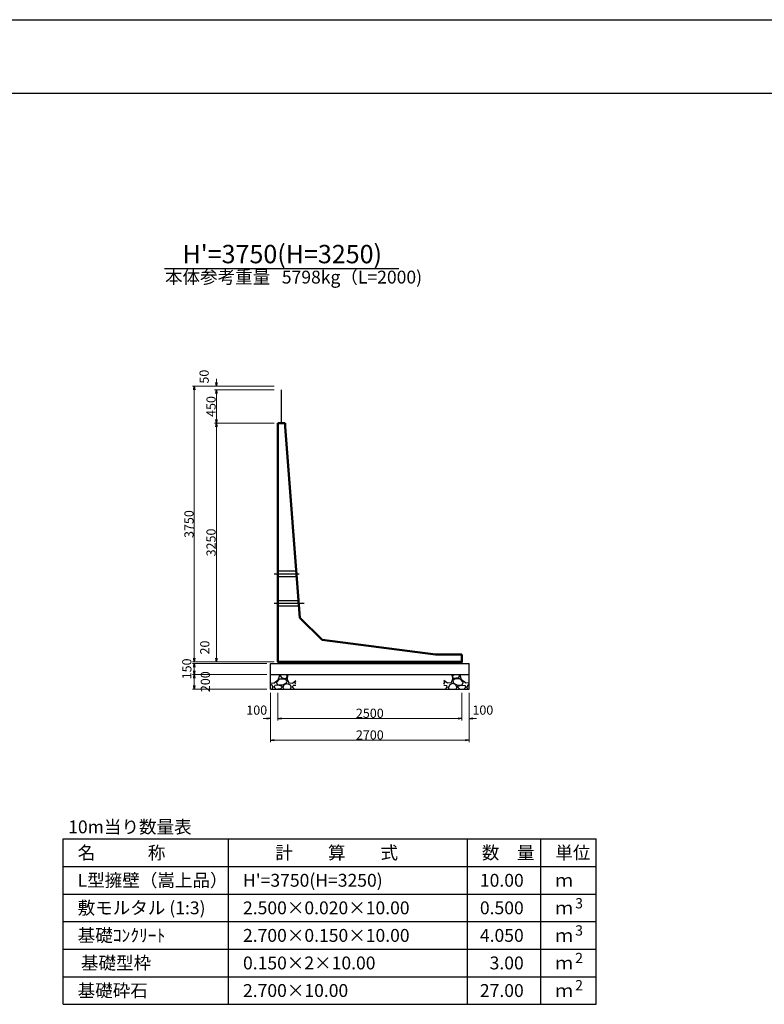
# Model space of a CAD drawing. Extents: x 159109 to 159950, y 1964 to 3171.
# Drawn here: x 159530 to 159732, y 2290 to 2558 of the extents above; entities that cross this region are included whole.
import ezdxf
from ezdxf.enums import TextEntityAlignment as Align

# ---------------------------------------------------------------- set-up
doc = ezdxf.new("R2010")
doc.units = 0
doc.header["$LTSCALE"] = 100
doc.header["$MEASUREMENT"] = 0
doc.header["$PDMODE"] = 34
doc.header["$PDSIZE"] = 250
doc.linetypes.add('CENTER2', pattern=[1.125, 0.75, -0.125, 0.125, -0.125])
doc.linetypes.add('DASHED2', pattern=[0.375, 0.25, -0.125])
doc.layers.get('0').update_dxf_attribs({"linetype": 'CONTINUOUS'})
doc.layers.get('DEFPOINTS').update_dxf_attribs({"color": 8, "linetype": 'CONTINUOUS'})
for name, color, linetype in [('D-MTR-FRAM（材料表図枠）', 7, 'CONTINUOUS'), ('D-MTR-TXT(文字列）', 7, 'CONTINUOUS'), ('D-MTR（材料表タイトル）', 7, 'CONTINUOUS'), ('D-TTL(外枠）', 2, 'CONTINUOUS'), ('D-TTL-TXT（文字）', 7, 'CONTINUOUS')]:
    doc.layers.add(name, color=color, linetype=linetype)
for name, color, linetype, lineweight in [('D-STR-DIM（寸法）', 7, 'CONTINUOUS', 25), ('D-STR-HTXT（旗揚げ）', 7, 'CONTINUOUS', 25), ('D-STR-STR1（構造物）', 6, 'CONTINUOUS', 25), ('D-STR-STRn（構造物）', 7, 'CONTINUOUS', 25), ('D-STR（構造物外形線）', 1, 'CONTINUOUS', 50)]:
    doc.layers.add(name, color=color, linetype=linetype, lineweight=lineweight)
doc.styles.add('ＭＳ ゴシック', font='txt')
doc.styles.add('ＭＳゴシック', font='txt')
doc.dimstyles.new('1-50', dxfattribs={"dimtxt": 2.5, "dimasz": 1, "dimexe": 0.5, "dimexo": 1, "dimgap": 0.2, "dimtad": 1, "dimdec": 0, "dimlfac": 50, "dimdsep": 46, "dimtxsty": 'ＭＳゴシック', "dimblk": 'OPEN', "dimcen": 0, "dimclrd": 7, "dimclre": 7, "dimclrt": 7, "dimadec": 0, "dimazin": 0, "dimtfac": 1, "dimtdec": 0, "dimtofl": 0, "dimtmove": 2, "dimatfit": 3, "dimldrblk": 'OPEN', "dimfxl": 1, "dimtolj": 1, "dimtzin": 0, "dimlwd": 5, "dimlwe": 5, "dimarcsym": 0})

# ---------------------------------------------------------------- blocks, each defined once
blk = doc.blocks.new('_OPEN')
at = {"color": 0, "linetype": 'ByBlock', "ltscale": 10}
for p, q in [((-1, 0.17), (0, 0)), ((0, 0), (-1, -0.17)), ((0, 0), (-1, 0))]:
    blk.add_line(p, q, dxfattribs=at)
blk = doc.blocks.new('*D144')
at = {"layer": 'D-STR-DIM（寸法）', "color": 7, "lineweight": 5, "transparency": 16777216}
for p, q in [((159598.91, 2457.77), (159576.65, 2457.77)), ((159577.15, 2383.77), (159577.15, 2456.77)), ((159598.91, 2382.77), (159576.65, 2382.77))]:
    blk.add_line(p, q, dxfattribs=at)
at = {"layer": 'DEFPOINTS', "color": 0, "transparency": 16777216}
for p in [(159577.15, 2457.77), (159599.91, 2457.77), (159599.91, 2382.77)]:
    blk.add_point(p, dxfattribs=at)
at = {"layer": 'D-STR-DIM（寸法）', "color": 7, "lineweight": 5, "transparency": 16777216}
for p, rotation in [((159577.15, 2457.77), 90), ((159577.15, 2382.77), 270)]:
    blk.add_blockref('_OPEN', p, dxfattribs=dict(at, rotation=rotation))
at = {"layer": 'D-STR-DIM（寸法）', "color": 7, "transparency": 16777216, "insert": (159575.7, 2420.27), "char_height": 2.5, "attachment_point": 5, "rotation": 90, "style": 'ＭＳゴシック'}
blk.add_mtext('\\A1;3750', dxfattribs=at)
blk = doc.blocks.new('*D145')
at = {"layer": 'D-STR-DIM（寸法）', "color": 7, "lineweight": 5, "transparency": 16777216}
for p, q in [((159598.91, 2447.77), (159582.65, 2447.77)), ((159583.15, 2446.77), (159583.15, 2383.77)), ((159598.91, 2382.77), (159582.65, 2382.77))]:
    blk.add_line(p, q, dxfattribs=at)
at = {"layer": 'DEFPOINTS', "color": 0, "transparency": 16777216}
for p in [(159599.91, 2447.77), (159583.15, 2382.77), (159599.91, 2382.77)]:
    blk.add_point(p, dxfattribs=at)
at = {"layer": 'D-STR-DIM（寸法）', "color": 7, "lineweight": 5, "transparency": 16777216}
for p, rotation in [((159583.15, 2447.77), 90), ((159583.15, 2382.77), 270)]:
    blk.add_blockref('_OPEN', p, dxfattribs=dict(at, rotation=rotation))
at = {"layer": 'D-STR-DIM（寸法）', "color": 7, "transparency": 16777216, "insert": (159581.7, 2415.27), "char_height": 2.5, "attachment_point": 5, "rotation": 90, "style": 'ＭＳゴシック'}
blk.add_mtext('\\A1;3250', dxfattribs=at)
blk = doc.blocks.new('*D146')
at = {"layer": 'D-STR-DIM（寸法）', "color": 7, "linetype": 'Continuous', "lineweight": 5, "transparency": 16777216}
for p, q in [((159598.91, 2456.77), (159582.65, 2456.77)), ((159583.15, 2448.77), (159583.15, 2455.77)), ((159598.91, 2447.77), (159582.65, 2447.77))]:
    blk.add_line(p, q, dxfattribs=at)
at = {"layer": 'DEFPOINTS', "color": 0, "linetype": 'Continuous', "transparency": 16777216}
for p in [(159583.15, 2456.77), (159599.91, 2456.77), (159599.91, 2447.77)]:
    blk.add_point(p, dxfattribs=at)
at = {"layer": 'D-STR-DIM（寸法）', "color": 7, "linetype": 'Continuous', "lineweight": 5, "transparency": 16777216}
for p, rotation in [((159583.15, 2456.77), 90), ((159583.15, 2447.77), 270)]:
    blk.add_blockref('_OPEN', p, dxfattribs=dict(at, rotation=rotation))
at = {"layer": 'D-STR-DIM（寸法）', "color": 7, "linetype": 'Continuous', "transparency": 16777216, "insert": (159581.7, 2452.27), "char_height": 2.5, "attachment_point": 5, "rotation": 90, "style": 'ＭＳゴシック'}
blk.add_mtext('\\A1;450', dxfattribs=at)
blk = doc.blocks.new('*D147')
at = {"layer": 'D-STR-DIM（寸法）', "color": 7, "linetype": 'Continuous', "lineweight": 5, "transparency": 16777216}
for p, q in [((159583.15, 2458.77), (159583.15, 2459.77)), ((159598.91, 2457.77), (159582.65, 2457.77)), ((159598.91, 2456.77), (159582.65, 2456.77)), ((159583.15, 2455.77), (159583.15, 2454.77))]:
    blk.add_line(p, q, dxfattribs=at)
at = {"layer": 'DEFPOINTS', "color": 0, "linetype": 'Continuous', "transparency": 16777216}
for p in [(159583.15, 2457.77), (159599.91, 2457.77), (159599.91, 2456.77)]:
    blk.add_point(p, dxfattribs=at)
at = {"layer": 'D-STR-DIM（寸法）', "color": 7, "linetype": 'Continuous', "lineweight": 5, "transparency": 16777216}
for p, rotation in [((159583.15, 2457.77), 270), ((159583.15, 2456.77), 90)]:
    blk.add_blockref('_OPEN', p, dxfattribs=dict(at, rotation=rotation))
at = {"layer": 'D-STR-DIM（寸法）', "color": 7, "linetype": 'Continuous', "transparency": 16777216, "insert": (159579.82, 2460.39), "char_height": 2.5, "attachment_point": 5, "rotation": 90, "style": 'ＭＳゴシック'}
blk.add_mtext('\\A1;50', dxfattribs=at)
blk = doc.blocks.new('*D148')
at = {"layer": 'D-STR-DIM（寸法）', "color": 7, "linetype": 'Continuous', "lineweight": 5, "transparency": 16777216}
for p, q in [((159577.15, 2383.77), (159577.15, 2384.77)), ((159598.91, 2382.77), (159576.65, 2382.77)), ((159596.91, 2382.37), (159576.65, 2382.37)), ((159577.15, 2381.37), (159577.15, 2380.37))]:
    blk.add_line(p, q, dxfattribs=at)
at = {"layer": 'DEFPOINTS', "color": 0, "linetype": 'Continuous', "transparency": 16777216}
for p in [(159577.15, 2382.37), (159597.91, 2382.37), (159599.91, 2382.77)]:
    blk.add_point(p, dxfattribs=at)
at = {"layer": 'D-STR-DIM（寸法）', "color": 7, "linetype": 'Continuous', "lineweight": 5, "transparency": 16777216}
for p, rotation in [((159577.15, 2382.77), 270), ((159577.15, 2382.37), 90)]:
    blk.add_blockref('_OPEN', p, dxfattribs=dict(at, rotation=rotation))
at = {"layer": 'D-STR-DIM（寸法）', "color": 7, "linetype": 'Continuous', "transparency": 16777216, "insert": (159580, 2386.68), "char_height": 2.5, "attachment_point": 5, "rotation": 90, "style": 'ＭＳゴシック'}
blk.add_mtext('\\A1;20', dxfattribs=at)
blk = doc.blocks.new('*D149')
at = {"layer": 'D-STR-DIM（寸法）', "color": 7, "linetype": 'Continuous', "lineweight": 5, "transparency": 16777216}
for p, q in [((159596.91, 2382.37), (159576.65, 2382.37)), ((159596.91, 2379.37), (159576.65, 2379.37)), ((159577.15, 2381.37), (159577.15, 2380.37))]:
    blk.add_line(p, q, dxfattribs=at)
at = {"layer": 'DEFPOINTS', "color": 0, "linetype": 'Continuous', "transparency": 16777216}
for p in [(159597.91, 2382.37), (159577.15, 2379.37), (159597.91, 2379.37)]:
    blk.add_point(p, dxfattribs=at)
at = {"layer": 'D-STR-DIM（寸法）', "color": 7, "linetype": 'Continuous', "lineweight": 5, "transparency": 16777216}
for p, rotation in [((159577.15, 2382.37), 90), ((159577.15, 2379.37), 270)]:
    blk.add_blockref('_OPEN', p, dxfattribs=dict(at, rotation=rotation))
at = {"layer": 'D-STR-DIM（寸法）', "color": 7, "linetype": 'Continuous', "transparency": 16777216, "insert": (159575.1, 2380.87), "char_height": 2.5, "attachment_point": 5, "rotation": 90, "style": 'ＭＳゴシック'}
blk.add_mtext('\\A1;150', dxfattribs=at)
blk = doc.blocks.new('*D150')
at = {"layer": 'D-STR-DIM（寸法）', "color": 7, "linetype": 'Continuous', "lineweight": 5, "transparency": 16777216}
for p, q in [((159596.91, 2379.37), (159576.65, 2379.37)), ((159577.15, 2378.37), (159577.15, 2376.37)), ((159596.91, 2375.37), (159576.65, 2375.37))]:
    blk.add_line(p, q, dxfattribs=at)
at = {"layer": 'DEFPOINTS', "color": 0, "linetype": 'Continuous', "transparency": 16777216}
for p in [(159597.91, 2379.37), (159577.15, 2375.37), (159597.91, 2375.37)]:
    blk.add_point(p, dxfattribs=at)
at = {"layer": 'D-STR-DIM（寸法）', "color": 7, "linetype": 'Continuous', "lineweight": 5, "transparency": 16777216}
for p, rotation in [((159577.15, 2379.37), 90), ((159577.15, 2375.37), 270)]:
    blk.add_blockref('_OPEN', p, dxfattribs=dict(at, rotation=rotation))
at = {"layer": 'D-STR-DIM（寸法）', "color": 7, "linetype": 'Continuous', "transparency": 16777216, "insert": (159580.15, 2377.37), "char_height": 2.5, "attachment_point": 5, "rotation": 90, "style": 'ＭＳゴシック'}
blk.add_mtext('\\A1;200', dxfattribs=at)
blk = doc.blocks.new('*D151')
at = {"layer": 'D-STR-DIM（寸法）', "color": 7, "linetype": 'Continuous', "lineweight": 5, "transparency": 16777216}
for p, q in [((159599.91, 2374.37), (159599.91, 2366.84)), ((159649.91, 2374.37), (159649.91, 2366.84)), ((159600.91, 2367.34), (159648.91, 2367.34))]:
    blk.add_line(p, q, dxfattribs=at)
at = {"layer": 'DEFPOINTS', "color": 0, "linetype": 'Continuous', "transparency": 16777216}
for p in [(159599.91, 2375.37), (159649.91, 2375.37), (159649.91, 2367.34)]:
    blk.add_point(p, dxfattribs=at)
at = {"layer": 'D-STR-DIM（寸法）', "color": 7, "linetype": 'Continuous', "lineweight": 5, "transparency": 16777216, "rotation": 180}
blk.add_blockref('_OPEN', (159599.91, 2367.34), dxfattribs=at)
at = {"layer": 'D-STR-DIM（寸法）', "color": 7, "linetype": 'Continuous', "lineweight": 5, "transparency": 16777216}
blk.add_blockref('_OPEN', (159649.91, 2367.34), dxfattribs=at)
at = {"layer": 'D-STR-DIM（寸法）', "color": 7, "linetype": 'Continuous', "transparency": 16777216, "insert": (159624.91, 2368.79), "char_height": 2.5, "attachment_point": 5, "style": 'ＭＳゴシック'}
blk.add_mtext('\\A1;2500', dxfattribs=at)
blk = doc.blocks.new('*D152')
at = {"layer": 'D-STR-DIM（寸法）', "color": 7, "linetype": 'Continuous', "lineweight": 5, "transparency": 16777216}
for p, q in [((159649.91, 2374.37), (159649.91, 2366.84)), ((159651.91, 2374.37), (159651.91, 2366.84)), ((159648.91, 2367.34), (159647.91, 2367.34)), ((159652.91, 2367.34), (159653.91, 2367.34))]:
    blk.add_line(p, q, dxfattribs=at)
at = {"layer": 'DEFPOINTS', "color": 0, "linetype": 'Continuous', "transparency": 16777216}
for p in [(159649.91, 2375.37), (159651.91, 2375.37), (159649.91, 2367.34)]:
    blk.add_point(p, dxfattribs=at)
at = {"layer": 'D-STR-DIM（寸法）', "color": 7, "linetype": 'Continuous', "lineweight": 5, "transparency": 16777216}
blk.add_blockref('_OPEN', (159649.91, 2367.34), dxfattribs=at)
at = {"layer": 'D-STR-DIM（寸法）', "color": 7, "linetype": 'Continuous', "lineweight": 5, "transparency": 16777216, "rotation": 180}
blk.add_blockref('_OPEN', (159651.91, 2367.34), dxfattribs=at)
at = {"layer": 'D-STR-DIM（寸法）', "color": 7, "linetype": 'Continuous', "transparency": 16777216, "insert": (159655.67, 2369.65), "char_height": 2.5, "attachment_point": 5, "style": 'ＭＳゴシック'}
blk.add_mtext('\\A1;100', dxfattribs=at)
blk = doc.blocks.new('*D153')
at = {"layer": 'D-STR-DIM（寸法）', "color": 7, "linetype": 'Continuous', "lineweight": 5, "transparency": 16777216}
for p, q in [((159597.91, 2374.37), (159597.91, 2366.84)), ((159599.91, 2374.37), (159599.91, 2366.84)), ((159596.91, 2367.34), (159595.91, 2367.34)), ((159600.91, 2367.34), (159601.91, 2367.34))]:
    blk.add_line(p, q, dxfattribs=at)
at = {"layer": 'DEFPOINTS', "color": 0, "linetype": 'Continuous', "transparency": 16777216}
for p in [(159597.91, 2375.37), (159599.91, 2375.37), (159599.91, 2367.34)]:
    blk.add_point(p, dxfattribs=at)
at = {"layer": 'D-STR-DIM（寸法）', "color": 7, "linetype": 'Continuous', "lineweight": 5, "transparency": 16777216}
blk.add_blockref('_OPEN', (159597.91, 2367.34), dxfattribs=at)
at = {"layer": 'D-STR-DIM（寸法）', "color": 7, "linetype": 'Continuous', "lineweight": 5, "transparency": 16777216, "rotation": 180}
blk.add_blockref('_OPEN', (159599.91, 2367.34), dxfattribs=at)
at = {"layer": 'D-STR-DIM（寸法）', "color": 7, "linetype": 'Continuous', "transparency": 16777216, "insert": (159594.14, 2369.65), "char_height": 2.5, "attachment_point": 5, "style": 'ＭＳゴシック'}
blk.add_mtext('\\A1;100', dxfattribs=at)
blk = doc.blocks.new('*D154')
at = {"layer": 'D-STR-DIM（寸法）', "color": 7, "linetype": 'Continuous', "lineweight": 5, "transparency": 16777216}
for p, q in [((159597.91, 2374.37), (159597.91, 2360.94)), ((159651.91, 2374.37), (159651.91, 2360.94)), ((159650.91, 2361.44), (159598.91, 2361.44))]:
    blk.add_line(p, q, dxfattribs=at)
at = {"layer": 'DEFPOINTS', "color": 0, "linetype": 'Continuous', "transparency": 16777216}
for p in [(159597.91, 2375.37), (159651.91, 2375.37), (159597.91, 2361.44)]:
    blk.add_point(p, dxfattribs=at)
at = {"layer": 'D-STR-DIM（寸法）', "color": 7, "linetype": 'Continuous', "lineweight": 5, "transparency": 16777216, "rotation": 180}
blk.add_blockref('_OPEN', (159597.91, 2361.44), dxfattribs=at)
at = {"layer": 'D-STR-DIM（寸法）', "color": 7, "linetype": 'Continuous', "lineweight": 5, "transparency": 16777216}
blk.add_blockref('_OPEN', (159651.91, 2361.44), dxfattribs=at)
at = {"layer": 'D-STR-DIM（寸法）', "color": 7, "linetype": 'Continuous', "transparency": 16777216, "insert": (159624.91, 2362.89), "char_height": 2.5, "attachment_point": 5, "style": 'ＭＳゴシック'}
blk.add_mtext('\\A1;2700', dxfattribs=at)

msp = doc.modelspace()

# ---------------------------------------------------------------- hatches: boundary and pattern name
at = {"layer": 'D-STR-STRn（構造物）', "linetype": 'Continuous', "ltscale": 100}
h = msp.add_hatch(dxfattribs=at)
h.set_pattern_fill('GRAVEL', scale=5, style=0)
h.set_pattern_definition([(228.0128, (159850.9989, 1765.88687), (-39.99999116, -45.0000067), [0.67268, -66.59544]), (184.9697, (159850.5489, 1765.38687), (60.00000526, 4.999956535), [1.15434, -114.279625]), (132.5104, (159849.3989, 1765.28687), (49.99995359, -55.00004337), [0.81394, -80.58016]), (267.2737, (159847.4489, 1764.03687), (4.99998009, 100.000001475), [1.05119, -104.06779]), (292.8337, (159847.3989, 1762.98687), (-25.00004953, 59.99998206), [1.030775, -102.046865]), (357.2737, (159847.7989, 1762.03687), (-100.000001475, 4.99998009), [1.05119, -104.06779]), (37.6942, (159848.8489, 1761.98687), (-65.00003673, -49.999952026), [1.390145, -137.624245]), (72.2553, (159849.9489, 1762.83687), (35.000053814, 109.999981156), [1.31244, -129.931605]), (121.4296, (159850.3489, 1764.08687), (-40.00004117, 64.99997518), [1.05475, -104.420365]), (175.2364, (159849.7989, 1764.98687), (55.00000473, -4.99995766), [1.20416, -59.003815]), (222.3974, (159848.5989, 1765.08687), (-60.000036755, -54.99996041), [1.55724, -154.166875]), (138.8141, (159852.3989, 1763.98687), (-35.00001473, 29.99998657), [0.531505, -52.61922]), (171.4692, (159851.9989, 1764.33687), (64.99999142, -10.00003955), [1.011185, -100.107555]), (225, (159850.999, 1764.487), (-6e-16, -5.000002), [0.707105, -6.36396]), (203.1986, (159850.6489, 1765.0869), (24.99999865, 10.0000066), [0.38079, -37.698075]), (291.8014, (159850.2989, 1764.9369), (-4.9999996, 15.0000014), [0.538515, -26.38731]), (30.9638, (159850.4989, 1764.4369), (14.9999901, 10.0000124), [0.874645, -28.280115]), (161.5651, (159851.2489, 1764.8869), (10.000002, -4.999992), [0.632455, -15.178935]), (16.3895, (159847.3989, 1764.93687), (50.00001099, 14.99996355), [0.886, -87.714225]), (70.3462, (159848.2489, 1765.18687), (-19.99997624, -55.00001068), [0.743305, -73.58704]), (293.1986, (159851.2489, 1765.8869), (-10.0000066, 24.99999865), [0.761575, -37.31729]), (343.6105, (159851.5489, 1765.18687), (-50.00001099, 14.99996355), [0.886, -87.714225]), (339.444, (159847.3989, 1761.83687), (-25.0000092, 9.99998), [0.8544, -41.86562]), (294.7751, (159848.1989, 1761.53687), (-24.99996095, 55.00001711), [0.71589, -70.873215]), (66.8014, (159851.2989, 1760.8869), (10.0000066, 24.99999865), [0.761575, -37.31729]), (17.354, (159851.5989, 1761.58687), (-65.0000101, -19.99997251), [0.838155, -82.97712]), (69.444, (159848.8489, 1760.88687), (-9.99998, -25.0000092), [0.4272, -42.29282]), (101.3099, (159850.9989, 1760.8869), (-4.9999882, 20.0000038), [0.25495, -25.240145]), (165.9638, (159850.9489, 1761.1369), (15.0000027, -4.9999903), [1.030775, -19.58475]), (186.009, (159849.9489, 1761.38687), (49.99999875, 4.99999659), [0.95525, -94.569615]), (303.6901, (159850.4989, 1763.9869), (-5.0000067, 9.9999978), [0.72111, -17.306645]), (353.1572, (159850.8989, 1763.38687), (84.99999683, -10.00003999), [1.25897, -124.637815]), (60.9454, (159852.1489, 1763.23687), (-20.00000014, -35.00000192), [0.51478, -50.96337]), (90, (159852.399, 1763.687), (-5, 5), [0.3, -4.7]), (120.2564, (159849.8489, 1761.53687), (19.99997443, -35.00001228), [0.69462, -68.7676]), (48.0128, (159849.4989, 1762.13687), (39.99999116, 45.0000067), [1.34536, -65.92276]), (7e-15, (159850.399, 1763.137), (5, 5), [1.3, -3.7]), (325.3048, (159851.6989, 1763.13687), (-49.9999713, 35.00004305), [0.79057, -78.26637]), (254.0546, (159852.3489, 1762.6869), (-4.99999945, -20.0000006), [0.72801, -35.67254]), (207.646, (159852.1489, 1761.98687), (-94.999979036, -50.000038566), [1.185325, -117.34737]), (175.4261, (159851.0989, 1761.43687), (-65.00000279, 4.999974006), [1.253995, -124.14537])])
h.paths.add_polyline_path([(159604.75, 2379.365), (159597.909, 2379.365), (159597.909, 2375.365), (159604.75, 2375.365)])
h = msp.add_hatch(dxfattribs=at)
h.set_pattern_fill('GRAVEL', scale=5, style=0)
h.set_pattern_definition([(311.9872, (159398.81912, 1765.88687), (39.99999116, -45.0000067), [0.67268, -66.59544]), (355.0303, (159399.26912, 1765.38687), (-60.00000526, 4.999956535), [1.15434, -114.279625]), (47.4896, (159400.41912, 1765.28687), (-49.99995359, -55.00004337), [0.81394, -80.58016]), (272.7263, (159402.36912, 1764.03687), (-4.99998009, 100.000001475), [1.05119, -104.06779]), (247.1663, (159402.41912, 1762.98687), (25.00004953, 59.99998206), [1.030775, -102.046865]), (182.7263, (159402.01912, 1762.03687), (100.000001475, 4.99998009), [1.05119, -104.06779]), (142.3058, (159400.96912, 1761.98687), (65.00003673, -49.999952026), [1.390145, -137.624245]), (107.7447, (159399.86912, 1762.83687), (-35.000053814, 109.999981156), [1.31244, -129.931605]), (58.5704, (159399.46912, 1764.08687), (40.00004117, 64.99997518), [1.05475, -104.420365]), (4.7636, (159400.01912, 1764.98687), (-55.00000473, -4.99995766), [1.20416, -59.003815]), (317.6026, (159401.21912, 1765.08687), (60.000036755, -54.99996041), [1.55724, -154.166875]), (41.1859, (159397.41912, 1763.98687), (35.00001473, 29.99998657), [0.531505, -52.61922]), (8.5308, (159397.81912, 1764.33687), (-64.99999142, -10.00003955), [1.011185, -100.107555]), (315, (159398.819, 1764.487), (6e-16, -5.000002), [0.707105, -6.36396]), (336.8014, (159399.1691, 1765.0869), (-24.99999865, 10.0000066), [0.38079, -37.698075]), (248.1986, (159399.5191, 1764.9369), (4.9999996, 15.0000014), [0.538515, -26.38731]), (149.0362, (159399.3191, 1764.4369), (-14.9999901, 10.0000124), [0.874645, -28.280115]), (18.4349, (159398.5691, 1764.8869), (-10.000002, -4.999992), [0.632455, -15.178935]), (163.6105, (159402.41912, 1764.93687), (-50.00001099, 14.99996355), [0.886, -87.714225]), (109.6538, (159401.56912, 1765.18687), (19.99997624, -55.00001068), [0.743305, -73.58704]), (246.8014, (159398.5691, 1765.8869), (10.0000066, 24.99999865), [0.761575, -37.31729]), (196.3895, (159398.26912, 1765.18687), (50.00001099, 14.99996355), [0.886, -87.714225]), (200.556, (159402.4191, 1761.83687), (25.0000092, 9.99998), [0.8544, -41.86562]), (245.2249, (159401.61912, 1761.53687), (24.99996095, 55.00001711), [0.71589, -70.873215]), (113.1986, (159398.5191, 1760.8869), (-10.0000066, 24.99999865), [0.761575, -37.31729]), (162.646, (159398.21912, 1761.58687), (65.0000101, -19.99997251), [0.838155, -82.97712]), (110.556, (159400.9691, 1760.88687), (9.99998, -25.0000092), [0.4272, -42.29282]), (78.6901, (159398.8191, 1760.8869), (4.9999882, 20.0000038), [0.25495, -25.240145]), (14.0362, (159398.8691, 1761.1369), (-15.0000027, -4.9999903), [1.030775, -19.58475]), (353.991, (159399.86912, 1761.38687), (-49.99999875, 4.99999659), [0.95525, -94.569615]), (236.3099, (159399.3191, 1763.9869), (5.0000067, 9.9999978), [0.72111, -17.306645]), (186.8428, (159398.91912, 1763.38687), (-84.99999683, -10.00003999), [1.25897, -124.637815]), (119.0546, (159397.6691, 1763.23687), (20.00000014, -35.00000192), [0.51478, -50.96337]), (90, (159397.419, 1763.687), (5, 5), [0.3, -4.7]), (59.7436, (159399.96912, 1761.53687), (-19.99997443, -35.00001228), [0.69462, -68.7676]), (131.9872, (159400.31912, 1762.13687), (-39.99999116, 45.0000067), [1.34536, -65.92276]), (180, (159399.419, 1763.137), (-5, 5), [1.3, -3.7]), (214.6952, (159398.11912, 1763.13687), (49.9999713, 35.00004305), [0.79057, -78.26637]), (285.9454, (159397.4691, 1762.6869), (4.99999945, -20.0000006), [0.72801, -35.67254]), (332.354, (159397.66912, 1761.98687), (94.999979036, -50.000038566), [1.185325, -117.34737]), (4.5739, (159398.71912, 1761.43687), (65.00000279, 4.999974006), [1.253995, -124.14537])])
h.paths.add_polyline_path([(159645.068, 2379.365), (159651.909, 2379.365), (159651.909, 2375.365), (159645.068, 2375.365)])

# ---------------------------------------------------------------- linework, layer by layer
at = {"layer": 'D-MTR-FRAM（材料表図枠）', "color": 2, "linetype": 'Continuous'}
for p, q in [((159541.478, 2334.597), (159686.478, 2334.597)), ((159541.478, 2289.597), (159541.478, 2334.597)), ((159586.478, 2289.597), (159586.478, 2334.597)), ((159651.478, 2289.597), (159651.478, 2334.597)), ((159671.478, 2302.597), (159671.478, 2334.597)), ((159671.478, 2289.597), (159671.478, 2334.597)), ((159686.478, 2289.597), (159686.478, 2334.597)), ((159541.478, 2327.097), (159686.478, 2327.097)), ((159541.478, 2319.597), (159686.478, 2319.597)), ((159541.478, 2312.097), (159686.478, 2312.097)), ((159541.478, 2304.597), (159686.478, 2304.597)), ((159541.478, 2297.097), (159686.478, 2297.097)), ((159541.478, 2289.597), (159686.478, 2289.597))]:
    msp.add_line(p, q, dxfattribs=at)
at = {"layer": 'D-STR-HTXT（旗揚げ）', "color": 7, "linetype": 'Continuous', "ltscale": 100}
msp.add_line((159569.017, 2489.796), (159632.801, 2489.796), dxfattribs=at)
at = {"layer": 'D-STR-STR1（構造物）', "color": 4}
msp.add_line((159600.909, 2447.765), (159600.909, 2456.765), dxfattribs=at)
at = {"layer": 'D-STR-STRn（構造物）', "color": 7, "linetype": 'CENTER2'}
for p, q in [((159598.909, 2406.765), (159605.704, 2406.765)), ((159598.909, 2398.765), (159607.087, 2398.765))]:
    msp.add_line(p, q, dxfattribs=at)
at = {"layer": 'D-STR-STRn（構造物）', "color": 7, "linetype": 'DASHED2'}
for p, q in [((159599.909, 2407.515), (159604.928, 2407.515)), ((159599.909, 2406.015), (159605.044, 2406.015)), ((159599.909, 2399.515), (159605.544, 2399.515)), ((159599.909, 2398.015), (159605.659, 2398.015))]:
    msp.add_line(p, q, dxfattribs=at)
at = {"layer": 'D-STR-STRn（構造物）', "color": 7}
for p, q in [((159597.909, 2382.365), (159651.909, 2382.365)), ((159597.909, 2375.365), (159597.909, 2382.365)), ((159599.909, 2382.765), (159599.909, 2382.365)), ((159649.909, 2382.765), (159649.909, 2382.365)), ((159651.909, 2375.365), (159651.909, 2382.365)), ((159597.909, 2379.365), (159651.909, 2379.365)), ((159597.909, 2375.365), (159651.909, 2375.365))]:
    msp.add_line(p, q, dxfattribs=at)
at = {"layer": 'D-STR（構造物外形線）', "color": 1, "ltscale": 10}
for p, q in [((159599.909, 2382.765), (159599.909, 2447.765)), ((159599.909, 2447.765), (159601.909, 2447.765)), ((159601.909, 2447.765), (159601.909, 2446.765)), ((159601.909, 2446.765), (159605.909, 2394.765)), ((159605.909, 2394.765), (159611.909, 2388.765)), ((159611.909, 2388.765), (159642.809, 2384.765)), ((159649.909, 2384.765), (159642.809, 2384.765)), ((159649.909, 2382.765), (159649.909, 2384.765)), ((159599.909, 2382.765), (159649.909, 2382.765))]:
    msp.add_line(p, q, dxfattribs=at)
at = {"layer": 'D-TTL(外枠）', "linetype": 'Continuous'}
msp.add_line((159132.122, 2537.525), (159927.122, 2537.525), dxfattribs=at)
at = {"layer": 'DEFPOINTS'}
msp.add_line((159109.122, 2557.525), (159950.122, 2557.525), dxfattribs=at)

# ---------------------------------------------------------------- texts
at = {"layer": 'D-MTR-TXT(文字列）', "color": 7, "linetype": 'Continuous', "lineweight": 18, "style": 'ＭＳ ゴシック'}
msp.add_text('本体参考重量', height=3.5, dxfattribs=at).set_placement((159583.493, 2485.729), align=Align.CENTER)
msp.add_text('5798kg（L=2000)', height=3.5, dxfattribs=at).set_placement((159600.968, 2485.729))
at = {"layer": 'D-MTR-TXT(文字列）', "color": 7, "linetype": 'Continuous', "style": 'ＭＳ ゴシック'}
for s, height, p in [('名\u3000\u3000\u3000称', 3.5, (159545.401, 2329.097)), ('計\u3000\u3000算\u3000\u3000式', 3.5, (159599.178, 2329.097)), ('数\u3000量', 3.5, (159655.401, 2329.097)), ('単位', 3.5, (159675.401, 2329.097)), ('L型擁壁（嵩上品）', 3.5, (159545.401, 2321.597)), ("H'=3750(H=3250)", 3.5, (159590.401, 2321.597)), ('ｍ', 3.5, (159675.401, 2321.597)), ('敷モルタル (1:3)', 3.5, (159545.401, 2314.097)), ('2.500×0.020×10.00', 3.5, (159590.401, 2314.097)), ('3', 2.8, (159680.803, 2315.697)), ('ｍ', 3.5, (159675.401, 2314.097)), ('基礎ｺﾝｸﾘｰﾄ', 3.5, (159545.401, 2306.597)), ('2.700×0.150×10.00', 3.5, (159590.401, 2306.597)), ('3', 2.8, (159680.803, 2308.297)), ('ｍ', 3.5, (159675.401, 2306.597)), ('基礎型枠', 3.5, (159546.301, 2299.097)), ('0.150×2×10.00', 3.5, (159590.401, 2299.097)), ('ｍ', 3.5, (159675.401, 2299.097)), ('2', 2.8, (159680.803, 2300.797)), ('2', 2.8, (159680.803, 2293.397)), ('基礎砕石', 3.5, (159545.401, 2291.597)), ('2.700×10.00', 3.5, (159590.401, 2291.597)), ('ｍ', 3.5, (159675.401, 2291.597))]:
    msp.add_text(s, height=height, dxfattribs=at).set_placement(p)
for s, p in [('10.00', (159666.798, 2321.597)), ('0.500', (159666.798, 2314.097)), ('4.050', (159666.798, 2306.597)), ('3.00', (159666.798, 2299.097)), ('27.00', (159666.798, 2291.597))]:
    msp.add_text(s, height=3.5, dxfattribs=at).set_placement(p, align=Align.RIGHT)
at = {"layer": 'D-MTR（材料表タイトル）', "color": 7, "style": 'ＭＳ ゴシック'}
msp.add_text('10m当り数量表', height=3.5, dxfattribs=at).set_placement((159542.821, 2336.122))
at = {"layer": 'D-TTL-TXT（文字）', "color": 7, "linetype": 'Continuous', "lineweight": 18, "style": 'ＭＳ ゴシック'}
msp.add_text("H'=3750(H=3250)", height=5, dxfattribs=at).set_placement((159601.081, 2491.245), align=Align.CENTER)

# ---------------------------------------------------------------- dimensions: what is measured, and where the dimension line sits
at = {"layer": 'D-STR-DIM（寸法）', "color": 7, "linetype": 'Continuous', "ltscale": 100}
for base, p1, p2, angle, picture, middle in [((159583.148, 2457.765), (159599.909, 2456.765), (159599.909, 2457.765), 90, '*D147', (159579.817, 2460.387)), ((159577.155, 2382.365), (159599.909, 2382.765), (159597.909, 2382.365), 90, '*D148', (159579.995, 2386.684)), ((159577.155, 2375.365), (159597.909, 2379.365), (159597.909, 2375.365), 90, '*D150', (159580.154, 2377.365)), ((159599.909, 2367.343), (159597.909, 2375.365), (159599.909, 2375.365), 180, '*D153', (159594.145, 2369.648))]:
    dim = msp.add_linear_dim(base=base, p1=p1, p2=p2, angle=angle, dimstyle='1-50', dxfattribs=at)
    dim.commit()
    dim.dimension.update_dxf_attribs({"geometry": picture, "text_midpoint": middle, "dimtype": 160})
at = {"layer": 'D-STR-DIM（寸法）', "color": 7}
for base, p1, p2, picture, middle in [((159577.155, 2457.765), (159599.909, 2382.765), (159599.909, 2457.765), '*D144', (159575.705, 2420.265)), ((159583.148, 2382.765), (159599.909, 2447.765), (159599.909, 2382.765), '*D145', (159581.698, 2415.265))]:
    dim = msp.add_linear_dim(base=base, p1=p1, p2=p2, angle=90, dimstyle='1-50', dxfattribs=at)
    dim.commit()
    dim.dimension.update_dxf_attribs({"geometry": picture, "text_midpoint": middle})
at = {"layer": 'D-STR-DIM（寸法）', "color": 7, "linetype": 'Continuous', "ltscale": 100}
for base, p1, p2, picture, middle in [((159583.148, 2456.765), (159599.909, 2447.765), (159599.909, 2456.765), '*D146', (159581.698, 2452.265)), ((159577.155, 2379.365), (159597.909, 2382.365), (159597.909, 2379.365), '*D149', (159575.105, 2380.865))]:
    dim = msp.add_linear_dim(base=base, p1=p1, p2=p2, angle=90, dimstyle='1-50', dxfattribs=at)
    dim.commit()
    dim.dimension.update_dxf_attribs({"geometry": picture, "text_midpoint": middle})
for base, p1, p2, picture, middle in [((159597.909, 2361.439), (159651.909, 2375.365), (159597.909, 2375.365), '*D154', (159624.909, 2362.889)), ((159649.909, 2367.343), (159599.909, 2375.365), (159649.909, 2375.365), '*D151', (159624.909, 2368.793))]:
    dim = msp.add_linear_dim(base=base, p1=p1, p2=p2, dimstyle='1-50', dxfattribs=at)
    dim.commit()
    dim.dimension.update_dxf_attribs({"geometry": picture, "text_midpoint": middle})
dim = msp.add_linear_dim(base=(159649.909, 2367.343), p1=(159651.909, 2375.365), p2=(159649.909, 2375.365), dimstyle='1-50', dxfattribs=at)
dim.commit()
dim.dimension.update_dxf_attribs({"geometry": '*D152', "text_midpoint": (159655.673, 2369.648), "dimtype": 160})

doc.saveas('drawing.dxf')
